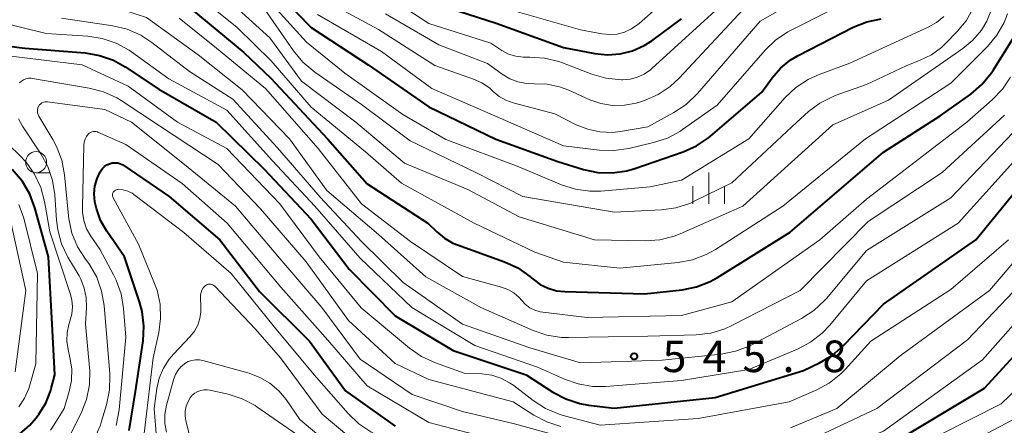
# Model space of a CAD drawing. Units: metres. Extents: x -74000 to -72000, y 18526 to 19500.
# Drawn here: x -73256 to -73139, y 19231 to 19279 of the extents above; entities that cross this region are included whole.
import ezdxf

# ---------------------------------------------------------------- set-up
doc = ezdxf.new("R2010")
doc.units = ezdxf.units.M
for name, color, linetype, lineweight in [('633100_広葉樹林', 7, 'Continuous', 13), ('633400_荒地', 7, 'Continuous', 13), ('710100_等高線(計曲線)', 7, 'Continuous', 40), ('710200_等高線(主曲線)', 7, 'Continuous', 13), ('731200_図化機測定による標高点', 7, 'Continuous', 40)]:
    doc.layers.add(name, color=color, linetype=linetype, lineweight=lineweight)
doc.styles.add('Style-WORKING', font='MS Gothic.ttf')

msp = doc.modelspace()

# ---------------------------------------------------------------- linework, layer by layer
at = {"layer": '633100_広葉樹林', "linetype": 'Continuous', "lineweight": 13}
msp.add_line((-73253.67, 19260.99), (-73252, 19260.99), dxfattribs=at)
msp.add_circle((-73253.67, 19262.24), 1.25, dxfattribs=at)
at = {"layer": '633400_荒地', "linetype": 'Continuous', "lineweight": 13}
for p, q in [((-73173.76, 19257.28), (-73173.76, 19261.03)), ((-73175.63, 19257.28), (-73175.63, 19259.38)), ((-73171.88, 19257.28), (-73171.88, 19259.38))]:
    msp.add_line(p, q, dxfattribs=at)
at = {"layer": '710100_等高線(計曲線)', "linetype": 'Continuous', "lineweight": 40, "flags": 128}
for points, elevation in [([(-73226.31, 19283.69), (-73221, 19278.24), (-73214.2, 19273.8), (-73207, 19268.79), (-73199.03, 19264.97), (-73191.68, 19262.32), (-73188.62, 19261.38), (-73186.93, 19261.03), (-73185.2, 19260.97), (-73183.49, 19261.21), (-73182.52, 19261.49), (-73176.81, 19263.45), (-73175.22, 19264.16), (-73173.77, 19265.13), (-73173.55, 19265.32), (-73167.44, 19270.56), (-73166.22, 19272.26), (-73165.24, 19273.4), (-73164.07, 19274.35), (-73163.14, 19274.91), (-73156.6, 19278.25), (-73154.99, 19278.91), (-73153.28, 19279.27)], 530), ([(-73206.78, 19281.22), (-73199, 19278.75), (-73191, 19275.84), (-73187.29, 19275.13), (-73185.78, 19274.98), (-73184.28, 19275.09), (-73182.81, 19275.46), (-73181.43, 19276.08), (-73180.53, 19276.66), (-73177, 19279.26)], 520), ([(-73235.42, 19280.58), (-73229, 19275.26), (-73225.77, 19272.23), (-73219.03, 19265), (-73214.33, 19259.67), (-73207.11, 19255), (-73206.05, 19253.96), (-73205.15, 19253.21), (-73204.14, 19252.63), (-73203.61, 19252.42), (-73198.02, 19250.41), (-73196.44, 19249.68), (-73195.01, 19248.68), (-73194.81, 19248.51), (-73194.62, 19248.35), (-73193.78, 19247.73), (-73192.84, 19247.27), (-73191.85, 19246.98), (-73190.85, 19246.87)], 540), ([(-73190.85, 19246.87), (-73181.4, 19246.6), (-73176.92, 19247.09), (-73175.21, 19247.43), (-73173.59, 19248.06), (-73172.73, 19248.54), (-73164.09, 19253.91), (-73153, 19263.41), (-73146.27, 19267.73), (-73142.63, 19270.32), (-73141.31, 19271.45), (-73140.2, 19272.8), (-73139.94, 19273.19), (-73136.93, 19278.04)], 540), ([(-73260.93, 19276.54), (-73255, 19275.77)], 550), ([(-73255, 19275.77), (-73247.84, 19275.21), (-73246.12, 19274.92), (-73244.47, 19274.34), (-73243.07, 19273.55), (-73239.1, 19270.9), (-73232.29, 19267), (-73226.58, 19261.42), (-73221, 19255.47), (-73216.48, 19249.52), (-73211, 19244), (-73204.11, 19239.89), (-73195.43, 19237), (-73192.27, 19234.94), (-73190.74, 19234.12), (-73189.08, 19233.57), (-73188.03, 19233.39), (-73185, 19233.01), (-73173, 19234.3), (-73162.49, 19237.51), (-73160.61, 19238.42), (-73159.11, 19239.3), (-73157.76, 19240.46), (-73153, 19245.36), (-73142.03, 19253), (-73135.5, 19261)], 550), ([(-73255.64, 19229.96), (-73254.42, 19231), (-73253.65, 19231.9), (-73253.34, 19232.32), (-73252.53, 19233.62), (-73251.96, 19235.03), (-73251.87, 19235.35), (-73251.44, 19237), (-73251.74, 19243), (-73252.21, 19251), (-73253.8, 19256.8), (-73254.41, 19258.44), (-73255.29, 19259.94), (-73256.53, 19261.38)], 550), ([(-73246.67, 19259.39), (-73246.41, 19260.29), (-73246.04, 19261.09), (-73245.97, 19261.21), (-73245.77, 19261.49), (-73245.54, 19261.72), (-73245.26, 19261.91), (-73244.96, 19262.06), (-73244.64, 19262.14), (-73244.3, 19262.17), (-73243.97, 19262.14), (-73243.65, 19262.05), (-73243.35, 19261.91), (-73243.23, 19261.84), (-73237.84, 19258.16), (-73231.84, 19253), (-73227.11, 19246.89), (-73221.18, 19241), (-73216.91, 19235.09), (-73211, 19230.9)], 560), ([(-73242.62, 19230.39), (-73241.85, 19235), (-73240.96, 19241.03), (-73240.86, 19242.77), (-73241.06, 19244.5), (-73241.37, 19245.65), (-73243.15, 19251), (-73245.27, 19254.05), (-73246.01, 19255.33), (-73246.51, 19256.73), (-73246.69, 19257.53), (-73246.76, 19258.46), (-73246.67, 19259.39)], 560), ([(-73151.68, 19229), (-73141, 19235.41), (-73132.19, 19245)], 560)]:
    msp.add_lwpolyline(points, dxfattribs=dict(at, elevation=elevation))
at = {"layer": '710200_等高線(主曲線)', "linetype": 'Continuous', "lineweight": 13, "flags": 128}
for points, elevation in [([(-73185.19, 19265.78), (-73184.22, 19265.89), (-73181, 19266.44), (-73177.89, 19268.13), (-73176.43, 19269.09), (-73175.09, 19270.38), (-73167.64, 19279), (-73157, 19285.09), (-73154.39, 19287.05), (-73153.17, 19288.14), (-73152.15, 19289.42), (-73151.38, 19290.86), (-73150.94, 19292.15), (-73148.99, 19299.51), (-73148.57, 19300.66), (-73147.96, 19301.73), (-73147.6, 19302.19), (-73146.84, 19302.96), (-73145.96, 19303.59), (-73145.19, 19303.97), (-73137, 19307.36)], 526), ([(-73164.36, 19277.72), (-73164.05, 19277.88), (-73155, 19282.48), (-73152.33, 19283.94), (-73151.35, 19284.59), (-73150.5, 19285.41), (-73149.8, 19286.36), (-73149.46, 19287), (-73148.52, 19289), (-73147.39, 19296.82), (-73147.08, 19298.11), (-73146.56, 19299.33), (-73145.83, 19300.44), (-73145, 19301.34), (-73144.61, 19301.7), (-73143.22, 19302.76), (-73141.68, 19303.57), (-73140.93, 19303.84), (-73136.84, 19305.16)], 528), ([(-73237, 19284.04), (-73229.79, 19278.21), (-73225.74, 19274.26), (-73221, 19268.75), (-73214.53, 19263.47), (-73210.26, 19259.74), (-73201.62, 19255), (-73194.43, 19251.57), (-73191, 19250.35), (-73184.33, 19249.67), (-73177.4, 19250.34), (-73175.69, 19250.66), (-73174.05, 19251.27), (-73172.97, 19251.87), (-73164.95, 19257), (-73155.12, 19265), (-73145, 19271.63), (-73140.65, 19275.99), (-73139.53, 19277.32), (-73138.66, 19278.83), (-73138.25, 19279.85)], 538), ([(-73214.43, 19283.57), (-73207, 19278.7), (-73199.65, 19276.35), (-73198.33, 19275.5), (-73197.53, 19275.08), (-73196.68, 19274.81), (-73195.8, 19274.69), (-73195.42, 19274.69), (-73194.99, 19274.7), (-73193.25, 19274.59), (-73191.55, 19274.18), (-73191.14, 19274.04), (-73187.66, 19272.7), (-73185.99, 19272.22), (-73184.13, 19272.03), (-73183.97, 19272.03), (-73183.08, 19272.1), (-73182.23, 19272.33), (-73181.42, 19272.7), (-73180.69, 19273.2), (-73180.51, 19273.36), (-73172.12, 19281)], 522), ([(-73227, 19282.56), (-73221.53, 19276.47), (-73217, 19272.81), (-73210.1, 19267.9), (-73205, 19264.92), (-73196.33, 19261.67), (-73191.25, 19259.55), (-73189.59, 19259.02), (-73187.87, 19258.79), (-73186.56, 19258.81), (-73180.7, 19259.3), (-73177, 19260.09), (-73169, 19265), (-73164.66, 19269.9), (-73163.4, 19271.1), (-73161.94, 19272.06), (-73160.65, 19272.64), (-73157, 19273.99), (-73147.7, 19278.25), (-73146.71, 19278.81), (-73145.84, 19279.53)], 532), ([(-73197.59, 19280.41), (-73189, 19277.94), (-73186.47, 19277.47), (-73185.56, 19277.38), (-73184.64, 19277.45), (-73183.75, 19277.68), (-73182.92, 19278.06), (-73182.16, 19278.58), (-73182.02, 19278.7), (-73176.58, 19283.52)], 518), ([(-73255.94, 19282.06), (-73245.46, 19281), (-73240.57, 19279.43), (-73234.43, 19275), (-73229.17, 19270.83), (-73223.57, 19265), (-73219.12, 19258.88), (-73213, 19253.65), (-73207.37, 19248.63), (-73200.82, 19245), (-73194.63, 19242.26), (-73192.99, 19241.7), (-73191.26, 19241.43), (-73190.43, 19241.41), (-73181, 19241.57), (-73175.25, 19241.75), (-73173.52, 19241.95), (-73171.85, 19242.46), (-73171, 19242.85), (-73162.91, 19247), (-73154.81, 19255.19), (-73146.01, 19261), (-73138.62, 19267.81)], 544), ([(-73231.71, 19282.29), (-73225.91, 19277), (-73222.15, 19271.85), (-73215.67, 19267), (-73209.89, 19262.11), (-73202.39, 19259), (-73196.27, 19255.73), (-73187.31, 19253), (-73181.31, 19252.9), (-73179.57, 19253.03), (-73177.88, 19253.45), (-73177.14, 19253.74), (-73169.7, 19257), (-73159, 19266.67), (-73152.38, 19269.62), (-73143.58, 19275.72), (-73142.37, 19276.72), (-73141.36, 19277.92), (-73140.7, 19279), (-73140.15, 19280.35)], 536), ([(-73220.13, 19281.87), (-73213, 19278), (-73206.29, 19273.71), (-73201.69, 19272.11), (-73200.71, 19271.66), (-73199.81, 19271.06), (-73199.36, 19270.64), (-73198.65, 19270.05), (-73197.85, 19269.6), (-73196.99, 19269.28), (-73192.03, 19267.97), (-73189.52, 19266.69), (-73188.13, 19266.14), (-73186.68, 19265.83), (-73185.19, 19265.78)], 526), ([(-73226.93, 19281), (-73223.08, 19275.46), (-73221.97, 19274.12), (-73220.54, 19272.92), (-73215, 19269.1), (-73209.21, 19264.79), (-73201.41, 19261), (-73195.85, 19258.15), (-73185, 19256.29), (-73179.38, 19256.57), (-73177.66, 19256.81), (-73176, 19257.35), (-73175.47, 19257.59), (-73171, 19259.79), (-73163.29, 19267), (-73161.89, 19268.25), (-73160.56, 19269.26), (-73159.07, 19270.01), (-73158.73, 19270.14), (-73155, 19271.48), (-73150.31, 19273.69), (-73148.62, 19274.34), (-73147.3, 19274.99), (-73146.12, 19275.86), (-73145.66, 19276.29), (-73144.24, 19277.74), (-73143.19, 19279.01), (-73142.38, 19280.45)], 534), ([(-73212.16, 19279.84), (-73205.83, 19276.17), (-73200.05, 19273.95), (-73198.29, 19272.67), (-73197.4, 19272.14), (-73196.43, 19271.77), (-73195.41, 19271.57), (-73194.45, 19271.55), (-73192.94, 19271.5), (-73191.47, 19271.2), (-73190.39, 19270.79), (-73187.88, 19269.66), (-73186.56, 19269.2), (-73185.17, 19268.97), (-73183.77, 19268.99), (-73182.39, 19269.25), (-73182, 19269.37), (-73181.38, 19269.58), (-73179.78, 19270.28), (-73178.33, 19271.24), (-73177.28, 19272.21), (-73169.65, 19280.35)], 524), ([(-73258.46, 19279), (-73252.49, 19277.51), (-73247.53, 19277.19), (-73245.81, 19276.92), (-73244.15, 19276.36)], 548), ([(-73250.65, 19279.35), (-73244.54, 19278.43), (-73242.84, 19278.02), (-73241.24, 19277.32), (-73239.9, 19276.44), (-73235.45, 19273), (-73230.29, 19269.71), (-73225, 19263.96), (-73219.93, 19258.07), (-73215, 19252.83), (-73210.06, 19247.94), (-73203, 19243.02), (-73195, 19240.19), (-73189, 19238.4), (-73179.29, 19238.71), (-73172.28, 19239.45), (-73170.57, 19239.78), (-73168.94, 19240.4), (-73168.64, 19240.55), (-73162.73, 19243.68), (-73161.27, 19244.63), (-73159.99, 19245.82), (-73159.74, 19246.1), (-73155, 19251.76), (-73145, 19258.01), (-73135.97, 19267.46)], 546), ([(-73236.66, 19279.34), (-73232.23, 19275.77), (-73226.42, 19271), (-73220.14, 19263.86), (-73215, 19257.28), (-73209.17, 19252.83), (-73203, 19248.68), (-73198.38, 19247.41), (-73197.62, 19247.12), (-73196.91, 19246.71), (-73196.29, 19246.18), (-73195.95, 19245.8), (-73195.51, 19245.33), (-73194.99, 19244.94), (-73194.41, 19244.65), (-73193.78, 19244.46), (-73193.48, 19244.41), (-73188.21, 19243.79), (-73177, 19244.02), (-73171, 19245.65), (-73160.56, 19253), (-73155, 19257.86), (-73143.08, 19267)], 542), ([(-73220.22, 19279.78), (-73212.64, 19275.36), (-73206.66, 19271), (-73198.53, 19267.47), (-73191, 19264.19), (-73186.78, 19263.67), (-73185.04, 19263.61), (-73183.25, 19263.86), (-73180.31, 19264.56), (-73178.66, 19265.1), (-73177.12, 19265.93), (-73176.86, 19266.11), (-73172.75, 19269), (-73167.06, 19275.53), (-73165.81, 19276.74), (-73164.36, 19277.72)], 528), ([(-73244.15, 19276.36), (-73242.63, 19275.52), (-73242.34, 19275.33), (-73237.88, 19272.12), (-73231, 19268.4), (-73225.6, 19262.4), (-73220.57, 19257), (-73215.15, 19250.85), (-73209.02, 19245), (-73201.53, 19240.47), (-73194.09, 19237.91), (-73190.91, 19236.48), (-73189.27, 19235.9), (-73187.55, 19235.61), (-73186.03, 19235.61), (-73177, 19236.3), (-73169, 19237.61), (-73163.2, 19240.05), (-73161.65, 19240.87), (-73160.28, 19241.93), (-73159.38, 19242.88), (-73155, 19248.16), (-73144.14, 19255), (-73136.08, 19263.92)], 548), ([(-73257.97, 19275), (-73248.2, 19273.8), (-73242.73, 19271.27), (-73236.87, 19267), (-73231, 19263.88), (-73224.71, 19257.29), (-73220.05, 19251), (-73215.05, 19244.95), (-73209.3, 19240.16), (-73207.87, 19239.16), (-73206.22, 19238.4), (-73202.8, 19237.2), (-73200.7, 19237.1), (-73199.54, 19236.94), (-73198.44, 19236.59), (-73197.41, 19236.05), (-73196.92, 19235.71), (-73194.61, 19233.92), (-73193.15, 19232.97), (-73191.54, 19232.3), (-73191.03, 19232.15), (-73186.67, 19231), (-73175, 19231.79), (-73164.2, 19233.8), (-73160.99, 19235.18), (-73159.45, 19236.01), (-73158.08, 19237.09), (-73157.54, 19237.64), (-73154.49, 19241), (-73145, 19247.1), (-73138.16, 19253)], 552), ([(-73255.64, 19271.67), (-73255.41, 19271.87), (-73255.15, 19272.03), (-73254.87, 19272.14), (-73254.57, 19272.2), (-73254.26, 19272.21), (-73254.08, 19272.19), (-73247.36, 19271.04), (-73245.67, 19270.6), (-73244.09, 19269.87), (-73243.57, 19269.55), (-73239, 19266.57), (-73232.02, 19261.98), (-73227, 19256.7), (-73221.59, 19250.41), (-73216.56, 19243.44), (-73211, 19238.33), (-73207, 19236.45), (-73197, 19233.77), (-73194.52, 19232.2), (-73192.98, 19231.39), (-73191.31, 19230.87)], 554), ([(-73143.08, 19267), (-73140.07, 19269.63), (-73138.87, 19270.89), (-73137.9, 19272.34)], 542), ([(-73246.73, 19229.44), (-73246.02, 19231.03), (-73245.88, 19231.48), (-73245.29, 19233.44), (-73244.95, 19235.15), (-73244.9, 19236.89), (-73244.92, 19237.11), (-73245.59, 19245.23), (-73245.88, 19246.94), (-73246.47, 19248.58), (-73247.34, 19250.1), (-73247.64, 19250.51), (-73247.8, 19250.72), (-73248.74, 19252.19), (-73249.41, 19253.8), (-73249.79, 19255.5), (-73249.83, 19255.87), (-73250.3, 19260.75), (-73250.62, 19262.46), (-73251.23, 19264.09), (-73251.69, 19264.94), (-73253.35, 19267.7), (-73253.43, 19267.88), (-73253.49, 19268.08), (-73253.51, 19268.28), (-73253.5, 19268.49), (-73253.45, 19268.68), (-73253.37, 19268.87), (-73253.35, 19268.89), (-73253.25, 19269.04), (-73253.12, 19269.17), (-73252.97, 19269.27), (-73252.8, 19269.35), (-73252.62, 19269.4), (-73252.44, 19269.41), (-73252.31, 19269.4), (-73245.52, 19268.48), (-73242.34, 19267), (-73236.05, 19261.95), (-73229.98, 19257), (-73224.93, 19251.07), (-73219.74, 19245), (-73215.17, 19238.83), (-73209, 19234.65), (-73203, 19232.63), (-73196.82, 19231.18), (-73188.92, 19229)], 556), ([(-73253.09, 19263.21), (-73255.29, 19266.52), (-73255.76, 19267.38)], 554), ([(-73244.14, 19230.99), (-73243.8, 19232.82), (-73243, 19241.46), (-73243.27, 19244.87), (-73243.56, 19246.59), (-73244.14, 19248.23), (-73244.46, 19248.88), (-73246.11, 19251.89), (-73247.16, 19253.45), (-73247.66, 19254.34), (-73247.99, 19255.3), (-73248.16, 19256.31), (-73248.17, 19256.88), (-73247.99, 19264.26), (-73247.95, 19264.62), (-73247.85, 19264.96), (-73247.69, 19265.28), (-73247.48, 19265.56), (-73247.36, 19265.68)], 558), ([(-73247.36, 19265.68), (-73247.21, 19265.78), (-73247.05, 19265.85), (-73246.88, 19265.89), (-73246.71, 19265.9), (-73246.54, 19265.88), (-73246.37, 19265.83), (-73246.32, 19265.82), (-73243, 19264.35), (-73236.31, 19259.69), (-73230.96, 19255), (-73224.6, 19247.4), (-73219, 19241.09), (-73214.32, 19235.68), (-73207, 19231.34), (-73198.8, 19229.2), (-73189.99, 19227), (-73180.48, 19225.52), (-73175, 19224.73), (-73164.23, 19225.77), (-73153, 19230.3), (-73141.24, 19238.76), (-73133, 19248.07)], 558), ([(-73249.42, 19245.91), (-73249.6, 19246.66), (-73252.03, 19253.97), (-73252.66, 19257.57), (-73253.12, 19259.25), (-73253.85, 19260.83), (-73254.86, 19262.25), (-73255.58, 19263.02), (-73256.92, 19264.31)], 552), ([(-73250.06, 19229.01), (-73248.33, 19232.45), (-73247.69, 19234.07), (-73247.34, 19235.78), (-73247.29, 19237.52), (-73247.32, 19237.84), (-73247.79, 19243), (-73247.67, 19245), (-73247.71, 19246.15), (-73247.94, 19247.28), (-73248.37, 19248.35), (-73248.57, 19248.73), (-73249.89, 19250.97), (-73250.63, 19252.54), (-73251.1, 19254.22), (-73251.24, 19255.35), (-73251.44, 19258.36), (-73251.71, 19260.08), (-73252.28, 19261.73), (-73253.09, 19263.21)], 554), ([(-73240.95, 19229.05), (-73239.77, 19239), (-73239.09, 19242), (-73238.87, 19243.69), (-73238.94, 19245.39), (-73239.3, 19247.05), (-73239.59, 19247.85), (-73241.5, 19252.5), (-73244.51, 19258), (-73244.56, 19258.11), (-73244.59, 19258.22), (-73244.59, 19258.34), (-73244.58, 19258.46), (-73244.55, 19258.57), (-73244.5, 19258.68), (-73244.43, 19258.77), (-73244.34, 19258.85), (-73244.24, 19258.92), (-73244.14, 19258.96), (-73244.02, 19258.99), (-73243.92, 19259), (-73243.34, 19258.95), (-73242.78, 19258.8), (-73242.25, 19258.55), (-73241.88, 19258.3), (-73236.13, 19253.87)], 562), ([(-73255.72, 19233.19), (-73255.04, 19234.23), (-73254.54, 19235.37), (-73254.45, 19235.66), (-73253.69, 19238.31), (-73253.51, 19249), (-73255.14, 19255.58), (-73255.71, 19257.23)], 548), ([(-73164.04, 19230.68), (-73158.54, 19233), (-73151, 19239.24), (-73140.38, 19247), (-73133, 19255.68)], 554), ([(-73256.16, 19237.33), (-73254.9, 19247), (-73256.7, 19255.3)], 546), ([(-73236.13, 19253.87), (-73230.48, 19249), (-73225.35, 19242.65), (-73220.65, 19237), (-73216.6, 19232.38), (-73215.34, 19231.17), (-73213.9, 19230.2), (-73213.29, 19229.9), (-73207.06, 19227), (-73201, 19224.59), (-73199.26, 19223.53), (-73197.96, 19222.89), (-73196.56, 19222.47), (-73195.5, 19222.33), (-73191, 19222.01), (-73179.88, 19222.12), (-73169, 19222.24), (-73159, 19224.2), (-73150, 19228), (-73139, 19233.54), (-73135, 19237.37)], 562), ([(-73153.78, 19233), (-73143, 19241.13), (-73133.63, 19251)], 556), ([(-73239.37, 19229.49), (-73239.63, 19233), (-73239.32, 19235.36), (-73239.04, 19236.61), (-73238.54, 19237.79), (-73237.86, 19238.86), (-73237.36, 19239.45), (-73235.35, 19241.55), (-73234.85, 19242.18), (-73234.46, 19242.89), (-73234.2, 19243.66), (-73234.08, 19244.46), (-73234.08, 19245), (-73234.15, 19246.2), (-73234.14, 19246.49), (-73234.07, 19246.78), (-73233.96, 19247.06), (-73233.81, 19247.31), (-73233.59, 19247.54), (-73233.48, 19247.63)], 564), ([(-73233.48, 19247.63), (-73233.35, 19247.7), (-73233.22, 19247.74), (-73233.07, 19247.76), (-73232.93, 19247.75), (-73232.79, 19247.72), (-73232.66, 19247.67), (-73232.54, 19247.59), (-73232.44, 19247.51), (-73227.59, 19242.41), (-73224.62, 19239), (-73219.7, 19232.3), (-73213.34, 19227)], 564), ([(-73251.94, 19230.43), (-73251.55, 19231), (-73250.33, 19233), (-73249.74, 19235), (-73249.47, 19236.33), (-73249.44, 19237.69), (-73249.64, 19239.03), (-73249.87, 19240.01), (-73250.02, 19241), (-73249.99, 19242), (-73249.79, 19242.98), (-73249.67, 19243.36), (-73249.43, 19244.19), (-73249.35, 19245.05), (-73249.42, 19245.91)], 552), ([(-73238.17, 19230.18), (-73238.36, 19231.22), (-73238.37, 19232.27), (-73238.17, 19233.4), (-73237.32, 19236.52), (-73237.12, 19237.04), (-73236.84, 19237.52), (-73236.48, 19237.95), (-73236.05, 19238.3), (-73236, 19238.34), (-73235.6, 19238.56), (-73235.16, 19238.7), (-73234.71, 19238.77), (-73234.25, 19238.76), (-73233.84, 19238.68), (-73228.37, 19237.17), (-73227.07, 19236.68), (-73225.88, 19235.98), (-73224.82, 19235.08), (-73223.96, 19234.04), (-73222.32, 19231.68), (-73215, 19225.52)], 566), ([(-73235.33, 19229.36), (-73235.86, 19231.52), (-73235.95, 19232.1), (-73235.94, 19232.69), (-73235.82, 19233.27), (-73235.61, 19233.82), (-73235.36, 19234.25), (-73235.11, 19234.56), (-73234.81, 19234.81), (-73234.47, 19235.01), (-73234.1, 19235.14), (-73233.72, 19235.21), (-73233.33, 19235.22), (-73233.01, 19235.17), (-73230.86, 19234.68), (-73229.2, 19234.14), (-73227.66, 19233.33), (-73227.43, 19233.17), (-73221.15, 19228.85)], 568), ([(-73162.85, 19228.71), (-73153.78, 19233)], 556), ([(-73143.42, 19228.58), (-73137.05, 19231.97)], 564)]:
    msp.add_lwpolyline(points, dxfattribs=dict(at, elevation=elevation))
at = {"layer": '731200_図化機測定による標高点', "linetype": 'Continuous', "lineweight": 40}
msp.add_circle((-73182.62, 19239.18, 545.79), 0.375, dxfattribs=at)

# ---------------------------------------------------------------- texts
at = {"layer": '731200_図化機測定による標高点', "linetype": 'Continuous', "lineweight": 40, "style": 'Style-WORKING'}
for s, p in [('5', (-73179.24, 19237.31, -10)), ('4', (-73174.49, 19237.31, -10)), ('5', (-73169.74, 19237.31, -10)), ('8', (-73160.24, 19237.31, -10)), ('.', (-73164.99, 19237.31, -10))]:
    msp.add_text(s, height=3.75, dxfattribs=at).set_placement(p)

doc.saveas('drawing.dxf')
